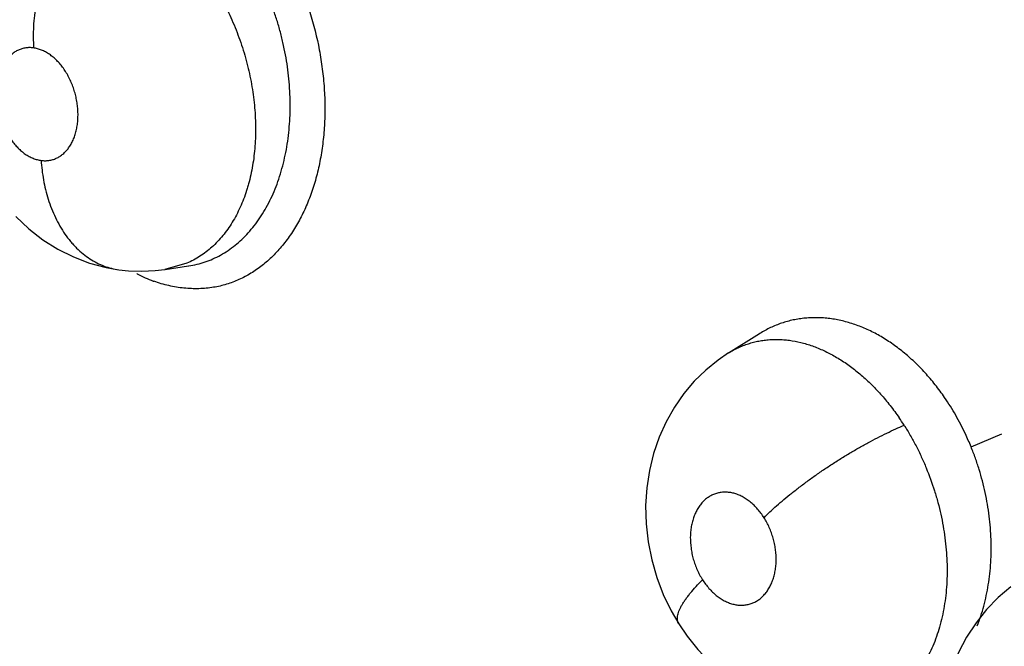
# Model space of a CAD drawing. Units: inches. Extents: x 0.4 to 16.6, y 0.6 to 10.4.
# Drawn here: x 11.9 to 12, y 9.1 to 9.2 of the extents above; entities that cross this region are included whole.
import ezdxf

# ---------------------------------------------------------------- set-up
doc = ezdxf.new("R2010")
doc.units = ezdxf.units.IN
doc.header["$LTSCALE"] = 0.935
doc.header["$MEASUREMENT"] = 0
doc.layers.get('0').update_dxf_attribs({"linetype": 'CONTINUOUS'})

msp = doc.modelspace()

# ---------------------------------------------------------------- linework, layer by layer
at = {"color": 7, "linetype": 'CONTINUOUS'}
for p, q in [((11.9345187434, 9.1775246554), (11.9353313941, 9.1774387664)), ((11.938339128, 9.1775467196), (11.938329357, 9.177545275)), ((11.9401478323, 9.1780614377), (11.9383384061, 9.1775466116)), ((11.938342638, 9.1775472405), (11.9402950837, 9.1778369963)), ((11.9402950837, 9.1778369963), (11.940298584, 9.1778375173)), ((11.940298584, 9.1778375173), (11.9403003951, 9.1778377844)), ((11.9849072383, 9.1706540635), (11.9874652835, 9.1722461123)), ((11.9874898534, 9.1722613641), (11.9874753862, 9.1722523961)), ((11.9848803272, 9.1706372324), (11.9849068485, 9.1706538209)), ((12.0049470219, 9.1628935986), (12.0074890684, 9.163961732))]:
    msp.add_line(p, q, dxfattribs=at)
for points in [[(11.9260019741, 9.1819276721), (11.9270878301, 9.1809052725), (11.9282541596, 9.1800023365), (11.9294913298, 9.179223695), (11.9307816166, 9.1785793782), (11.9321135888, 9.1780731557), (11.9334723937, 9.177708046), (11.9345177127, 9.1775247956)], [(11.9353313941, 9.1774387664), (11.9364364704, 9.1774004061), (11.9375345286, 9.1774517903), (11.9383388008, 9.1775466702)], [(11.9849069581, 9.1706539137), (11.9840419203, 9.1700689409), (11.9830173159, 9.1692411376), (11.9820705182, 9.1683147195), (11.981206006, 9.167293406), (11.980427796, 9.1661798573), (11.9797437438, 9.1649753968), (11.9791673488, 9.1636931378), (11.9787056227, 9.1623448518), (11.9783629354, 9.1609447155), (11.9781453644, 9.1595117532), (11.9780535767, 9.1580426276), (11.9780902757, 9.1565471134), (11.9782567298, 9.155051161), (11.9785536086, 9.1535602145), (11.9789754433, 9.1521005216), (11.9795133875, 9.1506990073), (11.9801653081, 9.1493530456), (11.9807928467, 9.1482782934)], [(12.0082353739, 9.1513264203), (12.007189291, 9.1504460975), (12.006226653, 9.14946104), (12.0053534111, 9.1483736157), (12.0045771327, 9.1471876327), (12.0039057924, 9.1459058399), (12.0033503046, 9.1445379278), (12.002923453, 9.1431053041), (12.0026302777, 9.1416186283), (12.0024752891, 9.140101998), (12.0024595758, 9.1385749715), (12.0025831002, 9.1370357377), (12.0028419822, 9.1355067168), (12.0032316685, 9.1340162097), (12.0037526026, 9.1325568267), (12.0043997357, 9.1311467864), (12.005167173, 9.1298017205), (12.0060535803, 9.1285284967), (12.0070349972, 9.12736007), (12.0081045983, 9.1263031205)], [(11.9807927358, 9.1482784683), (11.9814783942, 9.1472769453), (11.9823698675, 9.1461689082), (11.9833439047, 9.1451500227), (11.9843982326, 9.144225663), (11.9855284307, 9.1433999176), (11.986715166, 9.1426883093), (11.9879477058, 9.1420954813), (11.9892161443, 9.1416248609), (11.990500386, 9.1412803053), (11.9917903682, 9.1410599274), (11.993079978, 9.1409617579), (11.9943657651, 9.1409835158), (11.9953660971, 9.1410840832)]]:
    msp.add_lwpolyline(points, dxfattribs=at)
for centre, radius, start, end in [((11.9423779643, 9.1895136419), 0.0138649858, 242.7792146629, 248.839827184), ((11.941437872, 9.1881925393), 0.0123001073, 250.702576407, 250.9223471772), ((11.9815554605, 9.1532874383), 0.0211827483, 32.5506499844, 34.5581162055)]:
    msp.add_arc(centre, radius, start, end, dxfattribs=at)
for points, knots in [([(12.9306385875, 8.815005322), (12.9040193607, 8.8380458336), (12.8456860222, 8.8866826901), (12.750261029, 8.9621520033), (12.6414422389, 9.0445548615), (12.5208656446, 9.1323252672), (12.3910786435, 9.2232273273), (12.2563262863, 9.3138390591), (12.1232822746, 9.3992037382), (12.035114125, 9.4525542395), (11.992637688, 9.4771067178)], [0, 0, 0, 0, 0.0918900986, 0.1981979484, 0.317523128, 0.4481377539, 0.5874408171, 0.7310798904, 0.8719442689, 1, 1, 1, 1]), ([(11.9393816623, 9.2119668984), (11.9401583282, 9.211670739), (11.9413015803, 9.2110992937), (11.9427311648, 9.2101394824), (11.9436076099, 9.209438077), (11.9442885819, 9.2088217707), (11.9447916858, 9.2083280355), (11.9452823144, 9.2078076029), (11.9459229468, 9.2070750457), (11.9466872354, 9.2060986786), (11.947536505, 9.2048475162), (11.9483178461, 9.2035187865), (11.9490249159, 9.202122164), (11.9496533964, 9.2006683073), (11.9503818792, 9.1986662442), (11.9509349875, 9.1965989885), (11.9513000985, 9.1944991962), (11.9514785866, 9.1929238669), (11.9515610433, 9.1913584518), (11.9515490175, 9.1900657007), (11.9514897504, 9.1890468908), (11.9513984962, 9.1880513887), (11.9512250059, 9.1868353927), (11.950921091, 9.185422311), (11.9505249084, 9.1840739345), (11.9500387088, 9.1828004961), (11.9494643321, 9.1816121358), (11.9488071429, 9.1805169452), (11.9480725702, 9.1795222939), (11.9473951231, 9.1787776936), (11.9468199326, 9.1782417911), (11.9462312264, 9.1777524294), (11.9454562324, 9.1772141229), (11.9444671544, 9.1766916014), (11.9434315097, 9.1763012324), (11.9427156928, 9.1761327899), (11.9423547104, 9.1760724611)], [0, 0, 0, 0, 0.0558764651, 0.0852958986, 0.1156784582, 0.1312323922, 0.1470247868, 0.1630503617, 0.1793008374, 0.2124307347, 0.2463267931, 0.2808815021, 0.3159785066, 0.3514918201, 0.3872865804, 0.459134798, 0.4949465463, 0.5304939324, 0.5656424142, 0.6002613513, 0.6173359524, 0.6342340589, 0.6674516793, 0.6998360979, 0.7313150941, 0.7618330732, 0.7913636416, 0.8199272542, 0.8475683082, 0.8743536616, 0.8874593418, 0.9003904572, 0.9257920116, 0.9507319758, 0.975397299, 1, 1, 1, 1]), ([(11.9328684731, 9.2081168283), (11.9324586052, 9.2078676535), (11.9318617661, 9.2074244906), (11.9311286471, 9.2067288828), (11.9305839057, 9.206123743), (11.9300660767, 9.2054516793), (11.9295811936, 9.2047178237), (11.9291361801, 9.2039283528), (11.928735974, 9.203091466), (11.9283859095, 9.2022159328), (11.9280889012, 9.2013119103), (11.9278479529, 9.2003895541), (11.9276635487, 9.1994595255), (11.9275360961, 9.1985318646), (11.9274637549, 9.1976162686), (11.9274445928, 9.1967213594), (11.9274652519, 9.1961333102), (11.9274837262, 9.1958445675)], [0, 0, 0, 0, 0.1026392273, 0.158066845, 0.2161216756, 0.2766663433, 0.339450564, 0.4041714767, 0.4704344825, 0.5378045496, 0.6057993688, 0.673918093, 0.7416679514, 0.8085618351, 0.8741703012, 0.9380883752, 1, 1, 1, 1]), ([(11.9402987515, 9.1778377632), (11.9405296533, 9.1778720839), (11.9409872559, 9.1779609947), (11.9416584084, 9.1781562984), (11.9423107587, 9.178413046), (11.9429438531, 9.1787309825), (11.9435560014, 9.1791082461), (11.9441438219, 9.1795420803), (11.944703267, 9.1800298498), (11.9452314274, 9.1805701991), (11.9457275243, 9.181162376), (11.9461912942, 9.1818058053), (11.946621159, 9.1824966215), (11.9470136857, 9.1832299514), (11.9473659745, 9.1840017676), (11.9476794343, 9.1848108671), (11.9479527372, 9.1856578714), (11.9481848209, 9.1865383925), (11.9483746034, 9.1874460086), (11.9485202002, 9.1883758474), (11.9486213925, 9.1893268319), (11.9486781012, 9.1902978182), (11.9486907747, 9.1912849963), (11.9486596371, 9.1922820711), (11.9485846104, 9.1932828781), (11.9484653503, 9.1942838976), (11.9483019002, 9.1952843984), (11.9480945084, 9.1962835298), (11.9478448913, 9.1972763135), (11.9475539289, 9.1982552711), (11.9472234935, 9.1992144251), (11.9467336324, 9.2004619141), (11.9463065142, 9.2013703225), (11.9459957983, 9.2019600604)], [0, 0, 0, 0, 0.0246904051, 0.0492260526, 0.0738323798, 0.0987356025, 0.1240588067, 0.1497948703, 0.175920831, 0.2024777395, 0.2296316771, 0.2575526457, 0.2862987164, 0.315626248, 0.3454669856, 0.3759789217, 0.4073502696, 0.4395516652, 0.472246231, 0.5053808417, 0.5390557754, 0.5733584339, 0.6082181973, 0.6434418906, 0.6788351937, 0.7143351168, 0.7500330251, 0.7860260652, 0.8222324614, 0.8582742611, 0.8940129723, 0.9294964574, 1, 1, 1, 1]), ([(11.9426627419, 9.2005059263), (11.9429595779, 9.2000021328), (11.9433760774, 9.1992243776), (11.94387257, 9.1981558884), (11.9443313204, 9.1970622978), (11.9447269539, 9.1959433153), (11.9450567561, 9.1948048158), (11.9452711026, 9.1939418574), (11.9454519908, 9.1930729968), (11.9455985257, 9.1922031397), (11.9457096613, 9.1913372751), (11.9457844306, 9.1904777826), (11.9458230575, 9.1896252182), (11.9458259094, 9.1887801584), (11.945792227, 9.1879456512), (11.9457222797, 9.187126587), (11.945616347, 9.1863272603), (11.945475139, 9.1855502086), (11.9453275765, 9.1849187449), (11.9451913373, 9.1844253668), (11.9450441675, 9.1839435464), (11.9448392057, 9.1833584008), (11.944559374, 9.1826839547), (11.9442475873, 9.1820442636), (11.9439040087, 9.1814401233), (11.9435285895, 9.1808717367), (11.9431224926, 9.1803402699), (11.9426879763, 9.1798479386), (11.9422276556, 9.1793977944), (11.9417432506, 9.1789923991), (11.9412355458, 9.178633121), (11.9407046141, 9.1783200885), (11.9403355209, 9.1781423641), (11.9401478323, 9.1780614377)], [0, 0, 0, 0, 0.0699111118, 0.1053410344, 0.1408434613, 0.2116699484, 0.2470760574, 0.2825314125, 0.3179521828, 0.3531586502, 0.3879700923, 0.4222958604, 0.4562778792, 0.4899775828, 0.5233006064, 0.5560996887, 0.5882268635, 0.6196670438, 0.6504889752, 0.6657211156, 0.6808560748, 0.7107164259, 0.7398079776, 0.7681094289, 0.795743816, 0.8228437421, 0.8494883439, 0.8756476243, 0.9012855205, 0.9263922165, 0.951089702, 0.9755629789, 1, 1, 1, 1]), ([(11.9274837211, 9.1958445682), (11.927374958, 9.1958593474), (11.9271573086, 9.1958740599), (11.9268339061, 9.1958512385), (11.9265203721, 9.1957832141), (11.9262704294, 9.1956888616), (11.9260784164, 9.1955922069), (11.9258901923, 9.1954806506), (11.9256665628, 9.1953142939), (11.9254205768, 9.1950765083), (11.9251976606, 9.1948010678), (11.9250000487, 9.1944914284), (11.9248299286, 9.1941508193), (11.9247127083, 9.1938463451), (11.9246333497, 9.1935897012), (11.9245627926, 9.19332131), (11.9244944678, 9.192973986), (11.9244452279, 9.1925433492), (11.9244279659, 9.1920993345), (11.9244421145, 9.1916468847), (11.9244886948, 9.191190669), (11.9245667454, 9.1907343246), (11.924675768, 9.1902819426), (11.9248144609, 9.189838422), (11.924981721, 9.1894078313), (11.9251759292, 9.1889940086), (11.925395118, 9.188601511), (11.9256371601, 9.1882338147), (11.9259006262, 9.1878942904), (11.926181879, 9.1875856706), (11.9264784078, 9.187311944), (11.9267389298, 9.1871134421), (11.9269530229, 9.1869743624), (11.9271658351, 9.1868511102), (11.9274354864, 9.1867229486), (11.9277657512, 9.1866104715), (11.9279898531, 9.1865645161), (11.9281013371, 9.1865493671)], [0, 0, 0, 0, 0.0259999741, 0.0514837268, 0.076555553, 0.1017289013, 0.1145291713, 0.1274427058, 0.1535189325, 0.18033563, 0.208279655, 0.2372595806, 0.2671745999, 0.2983176612, 0.3144227889, 0.3307901041, 0.3640354622, 0.3981690755, 0.4333606774, 0.469199247, 0.5053072598, 0.5419017619, 0.5787831347, 0.6154506775, 0.6518954813, 0.6881204051, 0.7236455346, 0.7582929973, 0.7922960508, 0.8253401772, 0.8570885846, 0.8877609622, 0.9027900346, 0.9175398889, 0.9459931754, 0.9733495919, 1, 1, 1, 1]), ([(11.9281013371, 9.1865493671), (11.928209849, 9.1865346239), (11.9284263392, 9.186519506), (11.9286958606, 9.1865386959), (11.9289055611, 9.1865763501), (11.9290603915, 9.1866158791), (11.9292125364, 9.1866668118), (11.9294110236, 9.1867492544), (11.9296498827, 9.186879627), (11.929916591, 9.187077948), (11.9301626178, 9.1873162416), (11.9303861016, 9.1875910383), (11.9305839021, 9.1879000439), (11.9307243929, 9.1881813541), (11.9308233657, 9.1884207514), (11.9309144015, 9.188673109), (11.9310084879, 9.1890034255), (11.9310898082, 9.1894173318), (11.931139628, 9.189848559), (11.9311573815, 9.1902921465), (11.9311430582, 9.1907441381), (11.9310962895, 9.1912007896), (11.9310186293, 9.1916576589), (11.9309102692, 9.1921093973), (11.9307716459, 9.1925523214), (11.9306042461, 9.192983048), (11.9304106258, 9.1933969766), (11.9301915831, 9.1937896573), (11.9299494107, 9.1941577956), (11.9296863616, 9.1944979192), (11.9294052508, 9.1948060622), (11.9291559449, 9.1950362725), (11.9289490173, 9.1952017892), (11.9287422137, 9.1953517089), (11.9284786279, 9.1955146888), (11.9281519173, 9.1956700978), (11.9278207065, 9.1957827234), (11.9275955036, 9.1958293788), (11.9274837211, 9.1958445682)], [0, 0, 0, 0, 0.0259396614, 0.0512208136, 0.0637807404, 0.0763696676, 0.0890376726, 0.1017515391, 0.1272456043, 0.1532636766, 0.1802439049, 0.2081687265, 0.2369777117, 0.2669769591, 0.2825156993, 0.2983224116, 0.3305032995, 0.3637576801, 0.3981347674, 0.4332255095, 0.4688223654, 0.5051626171, 0.5418749141, 0.5785144359, 0.6151184657, 0.651725509, 0.6878954005, 0.7232772351, 0.7581405612, 0.79217763, 0.8250193968, 0.856831539, 0.872439199, 0.8877640381, 0.9173175113, 0.9457045397, 0.9732784585, 1, 1, 1, 1]), ([(11.928101327, 9.1865493685), (11.9281196155, 9.1862818385), (11.9281708507, 9.185744292), (11.9282927593, 9.1849399073), (11.9284630317, 9.1841384399), (11.9286829339, 9.1833479395), (11.9289533393, 9.1825769604), (11.9292742466, 9.1818344316), (11.9296438691, 9.1811287895), (11.9300606746, 9.1804689139), (11.9304466651, 9.1799595696), (11.9307757625, 9.1795824938), (11.9311121436, 9.1792321328), (11.9315530038, 9.1788344492), (11.9321142321, 9.1784234689), (11.9326975291, 9.1780857397), (11.9332958076, 9.1778217263), (11.9339027668, 9.1776320417), (11.934313484, 9.1775525895), (11.9345176801, 9.1775248)], [0, 0, 0, 0, 0.0672956463, 0.1354356566, 0.2040661378, 0.2727931998, 0.3412121817, 0.4089449293, 0.4756188396, 0.5409193526, 0.6045972631, 0.6357729024, 0.6664796934, 0.7264502085, 0.7845120548, 0.8407353714, 0.8952698336, 0.9482828473, 1, 1, 1, 1]), ([(11.9423547104, 9.1760724611), (11.9419550931, 9.1760056756), (11.9411383499, 9.1759295443), (11.9398978335, 9.175981253), (11.9386473039, 9.1761903134), (11.9378256632, 9.1764268682), (11.9374175904, 9.1765679974)], [0, 0, 0, 0, 0.242593803, 0.4892606622, 0.741462107, 1, 1, 1, 1]), ([(12.0027634555, 9.1669644636), (12.002513508, 9.1673280666), (12.0019955546, 9.1680305355), (12.0011608781, 9.1690167666), (12.0002791925, 9.1699185388), (11.9993536459, 9.1707320478), (11.9983905443, 9.1714542811), (11.9973998393, 9.1720790945), (11.9965511917, 9.1725155784), (11.9958660843, 9.1728087667), (11.9953519561, 9.1730002638), (11.9948343086, 9.1731648258), (11.9943148295, 9.1733021638), (11.9937960988, 9.1734115182), (11.9932801384, 9.1734919974), (11.9927677439, 9.1735438578), (11.9922585416, 9.1735678207), (11.9917519261, 9.173563652), (11.9912479599, 9.1735307105), (11.9907480026, 9.1734691598), (11.9902543969, 9.1733797189), (11.9897692647, 9.1732626222), (11.9891351112, 9.173069779), (11.9883621082, 9.1727578759), (11.9877760736, 9.1724376807), (11.9874912113, 9.1722610722)], [0, 0, 0, 0, 0.0740296087, 0.1463081998, 0.2166139031, 0.2854362604, 0.3528547047, 0.4183820403, 0.4817314459, 0.5127286855, 0.5433736234, 0.5737448591, 0.603827235, 0.633489716, 0.6626511759, 0.6914003966, 0.7198575979, 0.748138408, 0.7763590837, 0.8045477045, 0.8326094895, 0.8604803929, 0.8882324848, 0.943765172, 1, 1, 1, 1]), ([(11.9849073817, 9.1706541773), (11.9851640462, 9.1708139498), (11.9855631453, 9.1710301272), (11.9861167135, 9.17126679), (11.9865395404, 9.1714173563), (11.9869700136, 9.1715413807), (11.9874080375, 9.1716391703), (11.9878540967, 9.1717103966), (11.9883082538, 9.1717546815), (11.9887691771, 9.1717722191), (11.9892345308, 9.1717632103), (11.989702415, 9.1717274791), (11.990332804, 9.1716436077), (11.9911288903, 9.1714695292), (11.9920811929, 9.1711557479), (11.9930306546, 9.1707407099), (11.9939678707, 9.1702281923), (11.9948861028, 9.169619606), (11.9956266988, 9.1690391777), (11.9962077355, 9.1685306165), (11.9966396371, 9.1681246534), (11.997061353, 9.1676992356), (11.9974719606, 9.1672555432), (11.99787161, 9.1667940984), (11.9983931005, 9.1661513729), (11.9987630125, 9.165647908), (11.9990005392, 9.1653031803)], [0, 0, 0, 0, 0.0544917242, 0.0815394647, 0.1084630175, 0.1353332334, 0.1622343912, 0.1893050766, 0.2166977617, 0.2444294488, 0.2723945474, 0.3005431938, 0.3289592238, 0.3869657276, 0.4471118971, 0.5093971992, 0.5734745221, 0.6394015976, 0.7077276928, 0.7428935832, 0.7785531322, 0.8145392511, 0.8508384279, 0.8874933942, 0.9245455626, 1, 1, 1, 1]), ([(12.0049470217, 9.162893599), (12.0047989812, 9.1632572084), (12.0045247769, 9.1638836728), (12.00409402, 9.164755045), (12.0035433303, 9.165764814), (12.003086796, 9.1664940946), (12.0027634557, 9.1669644634)], [0, 0, 0, 0, 0.2545057911, 0.4430668518, 0.6299759671, 1, 1, 1, 1]), ([(11.9878377005, 9.1570499042), (11.9879993054, 9.157211926), (11.9883417919, 9.157543589), (11.9888904904, 9.1580438762), (11.9894932098, 9.1585633883), (11.9901465771, 9.1590978357), (11.9908460066, 9.1596418974), (11.991585473, 9.1601901582), (11.9923579753, 9.1607364299), (11.9931553694, 9.1612748272), (11.9939690714, 9.1617991216), (11.9947898822, 9.1623038077), (11.9956088559, 9.1627835019), (11.9964170519, 9.1632338658), (11.9972064318, 9.1636510487), (11.9979694991, 9.1640323864), (11.9987000726, 9.1643758796), (11.999178128, 9.1645861759), (11.9994107732, 9.1646846729)], [0, 0, 0, 0, 0.0492636442, 0.102614147, 0.1598295753, 0.2205416987, 0.2843124806, 0.3505719823, 0.4186960882, 0.4879768332, 0.5576817059, 0.627064926, 0.6953920934, 0.7619889173, 0.8262245616, 0.8875834713, 0.9456131634, 1, 1, 1, 1]), ([(11.999410748, 9.1646847124), (11.9995877005, 9.1644075276), (11.9999294146, 9.1638441963), (12.0004043176, 9.1629753065), (12.0008424709, 9.1620821197), (12.001380105, 9.1608555502), (12.0018381938, 9.1595909602), (12.0022143952, 9.1583023454), (12.0024522505, 9.15733186), (12.0026458219, 9.1563571301), (12.0027950308, 9.1553794911), (12.0028998164, 9.1544036422), (12.0029594511, 9.1534368873), (12.0029727484, 9.1524845717), (12.0029394534, 9.1515487671), (12.002860594, 9.1506303032), (12.0027354541, 9.1497326487), (12.0025651463, 9.1488618766), (12.0022824994, 9.1477568904), (12.0018233532, 9.1464565648), (12.0012113047, 9.1452568138), (12.0006407246, 9.1443929869), (12.0001821774, 9.143802765), (11.9996865742, 9.1432633168), (11.9991557349, 9.1427758121), (11.9985935289, 9.1423427884), (11.9980037249, 9.1419677035), (11.9973882581, 9.1416531692), (11.9967476806, 9.1413998378), (11.9960829807, 9.1412078931), (11.9956279494, 9.1411213098), (11.9953978718, 9.1410885393)], [0, 0, 0, 0, 0.0355021908, 0.0711012228, 0.1068671362, 0.1428698253, 0.2156469797, 0.2518550353, 0.2877611389, 0.3234820112, 0.359105114, 0.3944917399, 0.4294030464, 0.4636348432, 0.4972709013, 0.5304531352, 0.5631111397, 0.5950706257, 0.6261879873, 0.6861888886, 0.7435446627, 0.7710690453, 0.7978597582, 0.8241466837, 0.8500606537, 0.8755732656, 0.9006590661, 0.925413309, 0.9500795348, 0.9749105976, 1, 1, 1, 1]), ([(12.0054544683, 9.1481183193), (12.0055595913, 9.1483832542), (12.0057558722, 9.1489239907), (12.0060925764, 9.1500476621), (12.0063394665, 9.151219653), (12.0065011947, 9.1524257835), (12.0065801922, 9.1533557604), (12.0066147739, 9.1542978134), (12.0066044393, 9.1552498885), (12.0065491787, 9.1562119962), (12.0064493172, 9.1571823466), (12.0063060046, 9.1581551213), (12.0061190818, 9.1591232033), (12.0058900133, 9.1600820082), (12.0056197518, 9.1610309152), (12.0053075653, 9.1619697475), (12.0050718422, 9.1625870206), (12.0049470217, 9.162893599)], [0, 0, 0, 0, 0.0565134461, 0.113979222, 0.2324859657, 0.2934586459, 0.3552005636, 0.4174601777, 0.4802986354, 0.5439120782, 0.6084674351, 0.6736458828, 0.7388056783, 0.8038928979, 0.8690406055, 0.9343688356, 1, 1, 1, 1]), ([(11.9878376928, 9.1570499163), (11.9877572146, 9.1571769638), (11.9875891789, 9.1574217829), (11.987312621, 9.1577639891), (11.987064437, 9.1580249646), (11.9868563662, 9.1582167958), (11.9866465528, 9.1583939362), (11.9863771376, 9.1585920491), (11.9860403804, 9.1587916781), (11.9856957085, 9.1589500261), (11.985347148, 9.1590663596), (11.9849981965, 9.1591383211), (11.9847079893, 9.1591602645), (11.9844791114, 9.1591550483), (11.9843100449, 9.1591400678), (11.9841439454, 9.1591138273), (11.9839268575, 9.1590640227), (11.9836616837, 9.1589738497), (11.9833592081, 9.1588221007), (11.9831241556, 9.1586615378), (11.9829476777, 9.158514418), (11.9827764966, 9.1583522136), (11.9825771607, 9.1581244687), (11.9823655534, 9.1578191946), (11.9821825579, 9.1574825955), (11.9820300558, 9.1571171498), (11.9819086909, 9.1567261049), (11.9818190407, 9.156314114), (11.9817632084, 9.1558846747), (11.9817335364, 9.1552892844), (11.9817732539, 9.1546814607), (11.9818650067, 9.1541523191), (11.9819345539, 9.1538487098), (11.9820149019, 9.1535464875), (11.9821345733, 9.1531755187), (11.9823090997, 9.1527430112), (11.9825127032, 9.1523262018), (11.9826677104, 9.1520591784), (11.9827497801, 9.1519296164)], [0, 0, 0, 0, 0.0348927522, 0.0688128644, 0.1019845107, 0.1183422434, 0.1344543378, 0.1656767605, 0.1958063442, 0.2251269455, 0.2535153573, 0.2808789374, 0.3075857195, 0.3208323296, 0.3339636767, 0.3469345785, 0.3598151923, 0.3856062581, 0.4116968446, 0.4380960248, 0.4514450975, 0.464974073, 0.4927764946, 0.5214868074, 0.5509853868, 0.5814993302, 0.6132123622, 0.6458534238, 0.6792044294, 0.7135671501, 0.7840503153, 0.8199160426, 0.8380882608, 0.8562992467, 0.8924594526, 0.9284430977, 0.9644168385, 1, 1, 1, 1]), ([(11.9827497801, 9.1519296164), (11.9828304461, 9.1518022701), (11.9829996396, 9.1515564056), (11.9832768349, 9.1512132058), (11.9835727159, 9.1509021815), (11.9838353761, 9.1506704436), (11.9840531529, 9.1505033465), (11.9842713232, 9.1503514801), (11.9845497285, 9.1501865511), (11.9848937805, 9.1500280955), (11.9852424403, 9.1499125864), (11.9855917361, 9.1498411613), (11.9859378677, 9.1498149832), (11.9862223341, 9.1498306064), (11.9864449618, 9.1498661036), (11.9866629477, 9.1499160945), (11.9869278782, 9.1500060834), (11.9872295927, 9.150158239), (11.9875126735, 9.1503524124), (11.9877746369, 9.1505855143), (11.9880117573, 9.1508562331), (11.9882227342, 9.1511616931), (11.9884055312, 9.1514992362), (11.9885583798, 9.1518650798), (11.9886798016, 9.1522560332), (11.9887688721, 9.1526684872), (11.9888245083, 9.1530979742), (11.9888464059, 9.1535407297), (11.9888337721, 9.153993075), (11.9887879735, 9.1544503315), (11.9887086653, 9.1549074192), (11.9886148623, 9.155284703), (11.9885237211, 9.1555838345), (11.9884223221, 9.1558795304), (11.9882769977, 9.1562394893), (11.9880740561, 9.1566552386), (11.9879195511, 9.1569206874), (11.9878376928, 9.1570499163)], [0, 0, 0, 0, 0.0349738391, 0.0691642618, 0.1022517884, 0.1344538666, 0.1503124509, 0.1659167404, 0.1961071508, 0.225251982, 0.2536328155, 0.2811341677, 0.3077593906, 0.3339534754, 0.3470169055, 0.3600264342, 0.3858076561, 0.411707594, 0.438180963, 0.465226849, 0.4928503489, 0.5214756491, 0.551179672, 0.5817466588, 0.6133189142, 0.646025284, 0.6795234107, 0.7136845179, 0.7487675925, 0.7844139978, 0.8202109685, 0.8563075473, 0.8745296131, 0.8927491588, 0.928819474, 0.9645091652, 1, 1, 1, 1]), ([(11.9807927359, 9.1482784683), (11.9807659885, 9.1483207061), (11.9807207195, 9.1484133703), (11.980682615, 9.1485681419), (11.9806732276, 9.1487386388), (11.9806916559, 9.1489238538), (11.980737329, 9.149123098), (11.9808097886, 9.1493354763), (11.9809080169, 9.1495600785), (11.9810310105, 9.1497958272), (11.9811777652, 9.1500415014), (11.9813470932, 9.1502958176), (11.9815374753, 9.150557563), (11.981823349, 9.1509222842), (11.9822241594, 9.1513859017), (11.982568624, 9.1517470343), (11.9827497842, 9.1519296099)], [0, 0, 0, 0, 0.0344656534, 0.0704424082, 0.109183875, 0.1516103671, 0.1983512471, 0.2497985086, 0.3060879164, 0.3671916677, 0.4329904466, 0.5032775785, 0.5777502508, 0.6560630291, 0.8226877527, 1, 1, 1, 1])]:
    msp.add_open_spline(points, degree=3, knots=knots, dxfattribs=at)
for points in [[(11.9360358348, 9.1771841965), (11.9360303372, 9.1771870218), (11.9360248395, 9.1771898472), (11.9360193419, 9.1771926725)], [(11.9874767561, 9.1722520917), (11.9874735291, 9.1722500799), (11.9874703022, 9.1722480682), (11.9874670753, 9.1722460564)]]:
    msp.add_open_spline(points, degree=3, dxfattribs=at)

doc.saveas('drawing.dxf')
